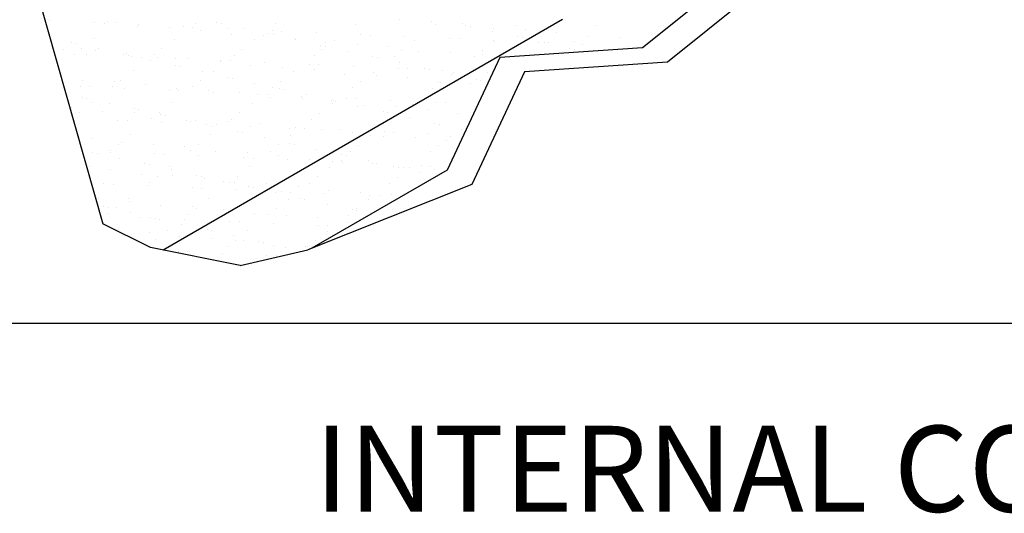
# Model space of a CAD drawing. Extents: x 0 to 232, y 0 to 289.
# Drawn here: x 152 to 177, y 138 to 151 of the extents above; entities that cross this region are included whole.
import ezdxf
from ezdxf.enums import TextEntityAlignment as Align

# ---------------------------------------------------------------- set-up
doc = ezdxf.new("R2010")
doc.units = 0
doc.header["$LTSCALE"] = 8
doc.header["$MEASUREMENT"] = 0
doc.layers.get('0').update_dxf_attribs({"color": 3, "linetype": 'CONTINUOUS'})
doc.styles.add('ROMAND', font='ROMAND.SHX', dxfattribs={"height": 2.25})

# ---------------------------------------------------------------- blocks, each defined once
blk = doc.blocks.new('*X9')
at = {"color": 0}
for p, q in [((161.554, 147.979), (161.554, 147.979)), ((162.728, 147.927), (162.728, 147.927)), ((162.978, 147.916), (162.978, 147.916)), ((163.054, 147.96), (163.054, 147.96)), ((163.266, 147.928), (163.266, 147.928)), ((163.877, 147.877), (163.877, 147.877)), ((165.36, 147.917), (165.36, 147.917)), ((165.93, 147.943), (165.93, 147.943)), ((166.052, 147.915), (166.052, 147.915)), ((167.453, 147.905), (167.453, 147.905)), ((169.546, 147.893), (169.546, 147.893)), ((170.706, 148.009), (170.706, 148.009)), ((171.541, 147.976), (171.541, 147.976)), ((171.639, 147.881), (171.639, 147.881)), ((172.361, 147.908), (172.361, 147.908)), ((172.44, 147.871), (172.44, 147.871)), ((173.732, 147.87), (173.732, 147.87)), ((175.825, 147.858), (175.825, 147.858)), ((163.853, 147.843), (163.853, 147.843)), ((164.688, 147.81), (164.688, 147.81)), ((165.051, 147.826), (165.051, 147.826)), ((165.301, 147.815), (165.301, 147.815)), ((165.508, 147.742), (165.508, 147.742)), ((166.2, 147.776), (166.2, 147.776)), ((166.307, 147.626), (166.307, 147.626)), ((166.628, 147.788), (166.628, 147.788)), ((167.287, 147.642), (167.287, 147.642)), ((167.374, 147.724), (167.374, 147.724)), ((167.409, 147.615), (167.409, 147.615)), ((167.624, 147.714), (167.624, 147.714)), ((168.523, 147.674), (168.523, 147.674)), ((169.697, 147.623), (169.697, 147.623)), ((169.946, 147.612), (169.946, 147.612)), ((172.562, 147.844), (172.562, 147.844)), ((173.138, 147.716), (173.138, 147.716)), ((173.16, 147.791), (173.16, 147.791)), ((173.995, 147.758), (173.995, 147.758)), ((174.815, 147.69), (174.815, 147.69)), ((162.134, 147.413), (162.134, 147.413)), ((162.256, 147.386), (162.256, 147.386)), ((162.723, 147.511), (162.723, 147.511)), ((164.816, 147.5), (164.816, 147.5)), ((166.909, 147.488), (166.909, 147.488)), ((167.142, 147.592), (167.142, 147.592)), ((167.962, 147.525), (167.962, 147.525)), ((167.985, 147.487), (167.985, 147.487)), ((168.644, 147.341), (168.644, 147.341)), ((168.761, 147.408), (168.761, 147.408)), ((169.003, 147.476), (169.003, 147.476)), ((169.596, 147.375), (169.596, 147.375)), ((170.845, 147.573), (170.845, 147.573)), ((171.096, 147.464), (171.096, 147.464)), ((172.019, 147.522), (172.019, 147.522)), ((172.269, 147.511), (172.269, 147.511)), ((173.168, 147.471), (173.168, 147.471)), ((173.189, 147.453), (173.189, 147.453)), ((173.797, 147.57), (173.797, 147.57)), ((173.919, 147.543), (173.919, 147.543)), ((174.342, 147.42), (174.342, 147.42)), ((174.495, 147.415), (174.495, 147.415)), ((174.592, 147.409), (174.592, 147.409)), ((175.282, 147.441), (175.282, 147.441)), ((175.491, 147.37), (175.491, 147.37)), ((175.614, 147.574), (175.614, 147.574)), ((176.449, 147.54), (176.449, 147.54)), ((177.269, 147.472), (177.269, 147.472)), ((161.908, 147.243), (161.908, 147.243)), ((162.19, 147.102), (162.19, 147.102)), ((162.398, 147.262), (162.398, 147.262)), ((162.53, 147.096), (162.53, 147.096)), ((162.743, 147.209), (162.743, 147.209)), ((162.832, 147.258), (162.832, 147.258)), ((163.491, 147.112), (163.491, 147.112)), ((163.562, 147.141), (163.562, 147.141)), ((163.613, 147.085), (163.613, 147.085)), ((164.283, 147.09), (164.283, 147.09)), ((164.491, 147.25), (164.491, 147.25)), ((166.584, 147.238), (166.584, 147.238)), ((168.677, 147.227), (168.677, 147.227)), ((168.766, 147.314), (168.766, 147.314)), ((169.342, 147.186), (169.342, 147.186)), ((170.416, 147.307), (170.416, 147.307)), ((170.77, 147.215), (170.77, 147.215)), ((171.215, 147.19), (171.215, 147.19)), ((172.05, 147.157), (172.05, 147.157)), ((172.864, 147.203), (172.864, 147.203)), ((172.87, 147.089), (172.87, 147.089)), ((174.957, 147.192), (174.957, 147.192)), ((175.154, 147.269), (175.154, 147.269)), ((175.277, 147.242), (175.277, 147.242)), ((176.665, 147.319), (176.665, 147.319)), ((176.915, 147.308), (176.915, 147.308)), ((163.704, 147.045), (163.704, 147.045)), ((163.954, 147.034), (163.954, 147.034)), ((164.189, 146.957), (164.189, 146.957)), ((164.362, 147.025), (164.362, 147.025)), ((164.853, 146.995), (164.853, 146.995)), ((165.197, 146.992), (165.197, 146.992)), ((166.016, 146.924), (166.016, 146.924)), ((166.027, 146.943), (166.027, 146.943)), ((166.276, 146.933), (166.276, 146.933)), ((166.376, 147.078), (166.376, 147.078)), ((167.176, 146.893), (167.176, 146.893)), ((168.35, 146.842), (168.35, 146.842)), ((168.469, 147.067), (168.469, 147.067)), ((168.599, 146.831), (168.599, 146.831)), ((170.001, 147.04), (170.001, 147.04)), ((170.123, 147.013), (170.123, 147.013)), ((170.562, 147.055), (170.562, 147.055)), ((170.699, 146.885), (170.699, 146.885)), ((172.655, 147.043), (172.655, 147.043)), ((163.739, 146.673), (163.739, 146.673)), ((164.848, 146.811), (164.848, 146.811)), ((164.97, 146.784), (164.97, 146.784)), ((165.546, 146.656), (165.546, 146.656)), ((165.832, 146.661), (165.832, 146.661)), ((166.816, 146.807), (166.816, 146.807)), ((167.651, 146.774), (167.651, 146.774)), ((167.926, 146.65), (167.926, 146.65)), ((168.47, 146.706), (168.47, 146.706)), ((169.27, 146.59), (169.27, 146.59)), ((169.498, 146.792), (169.498, 146.792)), ((170.019, 146.638), (170.019, 146.638)), ((170.672, 146.741), (170.672, 146.741)), ((170.922, 146.73), (170.922, 146.73)), ((171.358, 146.739), (171.358, 146.739)), ((171.48, 146.712), (171.48, 146.712)), ((171.821, 146.69), (171.821, 146.69)), ((172.056, 146.584), (172.056, 146.584)), ((172.112, 146.626), (172.112, 146.626)), ((172.995, 146.639), (172.995, 146.639)), ((162.417, 146.424), (162.417, 146.424)), ((163.252, 146.391), (163.252, 146.391)), ((163.414, 146.424), (163.414, 146.424)), ((164.071, 146.323), (164.071, 146.323)), ((165.507, 146.412), (165.507, 146.412)), ((166.205, 146.51), (166.205, 146.51)), ((166.327, 146.483), (166.327, 146.483)), ((166.903, 146.355), (166.903, 146.355)), ((167.6, 146.4), (167.6, 146.4)), ((169.693, 146.388), (169.693, 146.388)), ((170.105, 146.556), (170.105, 146.556)), ((170.924, 146.488), (170.924, 146.488)), ((171.724, 146.372), (171.724, 146.372)), ((171.787, 146.377), (171.787, 146.377)), ((172.559, 146.339), (172.559, 146.339)), ((172.715, 146.438), (172.715, 146.438)), ((172.837, 146.411), (172.837, 146.411)), ((162.357, 146.264), (162.357, 146.264)), ((162.607, 146.253), (162.607, 146.253)), ((163.206, 146.264), (163.206, 146.264)), ((163.506, 146.214), (163.506, 146.214)), ((164.68, 146.162), (164.68, 146.162)), ((164.871, 146.206), (164.871, 146.206)), ((164.929, 146.152), (164.929, 146.152)), ((165.299, 146.252), (165.299, 146.252)), ((165.706, 146.173), (165.706, 146.173)), ((165.829, 146.112), (165.829, 146.112)), ((166.525, 146.105), (166.525, 146.105)), ((167.002, 146.061), (167.002, 146.061)), ((167.252, 146.05), (167.252, 146.05)), ((167.392, 146.24), (167.392, 146.24)), ((167.562, 146.209), (167.562, 146.209)), ((167.684, 146.182), (167.684, 146.182)), ((168.26, 146.055), (168.26, 146.055)), ((169.485, 146.229), (169.485, 146.229)), ((171.578, 146.217), (171.578, 146.217)), ((162.408, 145.98), (162.408, 145.98)), ((162.53, 145.953), (162.53, 145.953)), ((162.662, 145.847), (162.662, 145.847)), ((163.106, 145.825), (163.106, 145.825)), ((164.755, 145.835), (164.755, 145.835)), ((166.849, 145.823), (166.849, 145.823)), ((167.325, 145.989), (167.325, 145.989)), ((168.151, 146.011), (168.151, 146.011)), ((168.16, 145.955), (168.16, 145.955)), ((168.919, 145.908), (168.919, 145.908)), ((168.942, 145.812), (168.942, 145.812)), ((168.979, 145.887), (168.979, 145.887)), ((169.041, 145.881), (169.041, 145.881)), ((169.325, 145.96), (169.325, 145.96)), ((169.575, 145.949), (169.575, 145.949)), ((170.474, 145.909), (170.474, 145.909)), ((171.035, 145.8), (171.035, 145.8)), ((171.648, 145.858), (171.648, 145.858)), ((171.898, 145.847), (171.898, 145.847)), ((162.126, 145.722), (162.126, 145.722)), ((162.337, 145.597), (162.337, 145.597)), ((162.926, 145.605), (162.926, 145.605)), ((163.761, 145.572), (163.761, 145.572)), ((163.765, 145.679), (163.765, 145.679)), ((163.887, 145.652), (163.887, 145.652)), ((164.43, 145.585), (164.43, 145.585)), ((166.523, 145.574), (166.523, 145.574)), ((168.616, 145.562), (168.616, 145.562)), ((169.617, 145.754), (169.617, 145.754)), ((169.779, 145.771), (169.779, 145.771)), ((170.276, 145.608), (170.276, 145.608)), ((170.398, 145.581), (170.398, 145.581)), ((170.614, 145.738), (170.614, 145.738)), ((170.71, 145.55), (170.71, 145.55)), ((171.433, 145.67), (171.433, 145.67)), ((172.233, 145.553), (172.233, 145.553)), ((163.333, 145.381), (163.333, 145.381)), ((163.582, 145.371), (163.582, 145.371)), ((164.222, 145.426), (164.222, 145.426)), ((164.463, 145.525), (164.463, 145.525)), ((164.482, 145.331), (164.482, 145.331)), ((164.58, 145.504), (164.58, 145.504)), ((165.122, 145.379), (165.122, 145.379)), ((165.244, 145.351), (165.244, 145.351)), ((165.38, 145.388), (165.38, 145.388)), ((165.655, 145.28), (165.655, 145.28)), ((166.215, 145.354), (166.215, 145.354)), ((166.315, 145.414), (166.315, 145.414)), ((167.034, 145.286), (167.034, 145.286)), ((168.408, 145.402), (168.408, 145.402)), ((170.501, 145.391), (170.501, 145.391)), ((170.974, 145.453), (170.974, 145.453)), ((171.633, 145.307), (171.633, 145.307)), ((171.755, 145.28), (171.755, 145.28)), ((165.82, 145.224), (165.82, 145.224)), ((165.905, 145.269), (165.905, 145.269)), ((166.479, 145.078), (166.479, 145.078)), ((166.601, 145.051), (166.601, 145.051)), ((166.804, 145.23), (166.804, 145.23)), ((167.834, 145.17), (167.834, 145.17)), ((167.978, 145.179), (167.978, 145.179)), ((168.228, 145.168), (168.228, 145.168)), ((168.669, 145.137), (168.669, 145.137)), ((169.127, 145.128), (169.127, 145.128)), ((169.488, 145.069), (169.488, 145.069)), ((170.301, 145.077), (170.301, 145.077)), ((170.551, 145.066), (170.551, 145.066)), ((171.45, 145.027), (171.45, 145.027)), ((172.331, 145.152), (172.331, 145.152)), ((162.635, 144.903), (162.635, 144.903)), ((163.435, 144.787), (163.435, 144.787)), ((163.678, 145.009), (163.678, 145.009)), ((165.772, 144.997), (165.772, 144.997)), ((167.178, 144.923), (167.178, 144.923)), ((167.837, 144.777), (167.837, 144.777)), ((167.865, 144.985), (167.865, 144.985)), ((169.958, 144.974), (169.958, 144.974)), ((170.288, 144.952), (170.288, 144.952)), ((171.123, 144.919), (171.123, 144.919)), ((171.942, 144.851), (171.942, 144.851)), ((172.051, 144.962), (172.051, 144.962)), ((162.683, 144.548), (162.683, 144.548)), ((162.805, 144.521), (162.805, 144.521)), ((163.134, 144.55), (163.134, 144.55)), ((163.145, 144.599), (163.145, 144.599)), ((163.353, 144.759), (163.353, 144.759)), ((164.27, 144.753), (164.27, 144.753)), ((165.089, 144.686), (165.089, 144.686)), ((165.238, 144.588), (165.238, 144.588)), ((165.446, 144.747), (165.446, 144.747)), ((165.889, 144.569), (165.889, 144.569)), ((166.724, 144.536), (166.724, 144.536)), ((167.331, 144.576), (167.331, 144.576)), ((167.539, 144.736), (167.539, 144.736)), ((167.959, 144.75), (167.959, 144.75)), ((168.535, 144.622), (168.535, 144.622)), ((169.424, 144.564), (169.424, 144.564)), ((169.633, 144.724), (169.633, 144.724)), ((171.518, 144.553), (171.518, 144.553)), ((171.726, 144.712), (171.726, 144.712)), ((163.381, 144.393), (163.381, 144.393)), ((164.04, 144.247), (164.04, 144.247)), ((164.308, 144.499), (164.308, 144.499)), ((164.558, 144.488), (164.558, 144.488)), ((165.457, 144.449), (165.457, 144.449)), ((166.631, 144.398), (166.631, 144.398)), ((166.881, 144.387), (166.881, 144.387)), ((167.543, 144.468), (167.543, 144.468)), ((167.78, 144.347), (167.78, 144.347)), ((168.343, 144.351), (168.343, 144.351)), ((168.954, 144.296), (168.954, 144.296)), ((169.178, 144.318), (169.178, 144.318)), ((169.194, 144.476), (169.194, 144.476)), ((169.204, 144.285), (169.204, 144.285)), ((169.316, 144.449), (169.316, 144.449)), ((169.892, 144.321), (169.892, 144.321)), ((169.997, 144.25), (169.997, 144.25)), ((170.103, 144.246), (170.103, 144.246)), ((162.601, 144.182), (162.601, 144.182)), ((163.144, 144.085), (163.144, 144.085)), ((164.162, 144.22), (164.162, 144.22)), ((164.695, 144.171), (164.695, 144.171)), ((164.738, 144.092), (164.738, 144.092)), ((166.788, 144.159), (166.788, 144.159)), ((168.881, 144.147), (168.881, 144.147)), ((170.551, 144.175), (170.551, 144.175)), ((170.673, 144.148), (170.673, 144.148)), ((170.797, 144.134), (170.797, 144.134)), ((170.974, 144.136), (170.974, 144.136)), ((171.249, 144.02), (171.249, 144.02)), ((171.277, 144.195), (171.277, 144.195)), ((171.526, 144.184), (171.526, 144.184)), ((171.632, 144.1), (171.632, 144.1)), ((163.944, 143.968), (163.944, 143.968)), ((164.161, 143.761), (164.161, 143.761)), ((164.369, 143.921), (164.369, 143.921)), ((164.779, 143.935), (164.779, 143.935)), ((165.397, 143.946), (165.397, 143.946)), ((165.519, 143.919), (165.519, 143.919)), ((165.598, 143.867), (165.598, 143.867)), ((166.095, 143.791), (166.095, 143.791)), ((166.254, 143.75), (166.254, 143.75)), ((166.398, 143.751), (166.398, 143.751)), ((166.462, 143.909), (166.462, 143.909)), ((168.347, 143.738), (168.347, 143.738)), ((168.556, 143.898), (168.556, 143.898)), ((170.649, 143.886), (170.649, 143.886)), ((162.961, 143.718), (162.961, 143.718)), ((163.211, 143.707), (163.211, 143.707)), ((164.11, 143.668), (164.11, 143.668)), ((165.284, 143.617), (165.284, 143.617)), ((165.534, 143.606), (165.534, 143.606)), ((166.433, 143.566), (166.433, 143.566)), ((166.754, 143.645), (166.754, 143.645)), ((166.876, 143.618), (166.876, 143.618)), ((167.233, 143.717), (167.233, 143.717)), ((167.452, 143.491), (167.452, 143.491)), ((167.607, 143.515), (167.607, 143.515)), ((167.857, 143.504), (167.857, 143.504)), ((168.052, 143.649), (168.052, 143.649)), ((168.852, 143.533), (168.852, 143.533)), ((169.687, 143.5), (169.687, 143.5)), ((170.441, 143.726), (170.441, 143.726)), ((162.833, 143.334), (162.833, 143.334)), ((163.618, 143.344), (163.618, 143.344)), ((163.653, 143.266), (163.653, 143.266)), ((165.711, 143.333), (165.711, 143.333)), ((167.804, 143.321), (167.804, 143.321)), ((168.111, 143.344), (168.111, 143.344)), ((168.233, 143.317), (168.233, 143.317)), ((168.756, 143.465), (168.756, 143.465)), ((169.897, 143.309), (169.897, 143.309)), ((169.93, 143.414), (169.93, 143.414)), ((170.179, 143.403), (170.179, 143.403)), ((170.506, 143.432), (170.506, 143.432)), ((162.958, 143.115), (162.958, 143.115)), ((163.08, 143.088), (163.08, 143.088)), ((163.292, 143.095), (163.292, 143.095)), ((163.656, 142.961), (163.656, 142.961)), ((164.453, 143.15), (164.453, 143.15)), ((165.287, 143.116), (165.287, 143.116)), ((165.385, 143.083), (165.385, 143.083)), ((166.107, 143.048), (166.107, 143.048)), ((167.479, 143.071), (167.479, 143.071)), ((168.809, 143.19), (168.809, 143.19)), ((169.468, 143.044), (169.468, 143.044)), ((169.572, 143.06), (169.572, 143.06)), ((169.59, 143.016), (169.59, 143.016)), ((163.084, 142.935), (163.084, 142.935)), ((163.937, 142.836), (163.937, 142.836)), ((164.187, 142.825), (164.187, 142.825)), ((164.315, 142.815), (164.315, 142.815)), ((164.437, 142.787), (164.437, 142.787)), ((165.086, 142.786), (165.086, 142.786)), ((165.177, 142.923), (165.177, 142.923)), ((166.26, 142.734), (166.26, 142.734)), ((166.51, 142.723), (166.51, 142.723)), ((166.907, 142.932), (166.907, 142.932)), ((167.27, 142.911), (167.27, 142.911)), ((167.741, 142.899), (167.741, 142.899)), ((168.561, 142.831), (168.561, 142.831)), ((169.361, 142.714), (169.361, 142.714)), ((169.364, 142.9), (169.364, 142.9)), ((163.342, 142.515), (163.342, 142.515)), ((164.162, 142.447), (164.162, 142.447)), ((164.634, 142.506), (164.634, 142.506)), ((165.013, 142.66), (165.013, 142.66)), ((165.672, 142.514), (165.672, 142.514)), ((165.794, 142.487), (165.794, 142.487)), ((166.727, 142.494), (166.727, 142.494)), ((167.409, 142.684), (167.409, 142.684)), ((168.583, 142.633), (168.583, 142.633)), ((168.82, 142.483), (168.82, 142.483)), ((168.832, 142.622), (168.832, 142.622)), ((164.309, 142.257), (164.309, 142.257)), ((164.962, 142.331), (164.962, 142.331)), ((165.796, 142.298), (165.796, 142.298)), ((166.37, 142.359), (166.37, 142.359)), ((166.402, 142.245), (166.402, 142.245)), ((166.616, 142.23), (166.616, 142.23)), ((167.029, 142.213), (167.029, 142.213)), ((167.151, 142.186), (167.151, 142.186)), ((168.495, 142.233), (168.495, 142.233)), ((164.913, 141.953), (164.913, 141.953)), ((165.163, 141.942), (165.163, 141.942)), ((166.193, 142.085), (166.193, 142.085)), ((167.416, 142.113), (167.416, 142.113)), ((167.727, 142.058), (167.727, 142.058)), ((168.25, 142.08), (168.25, 142.08)), ((168.287, 142.073), (168.287, 142.073)), ((166.062, 141.903), (166.062, 141.903)), ((167.236, 141.852), (167.236, 141.852)), ((167.485, 141.841), (167.485, 141.841))]:
    blk.add_line(p, q, dxfattribs=at)

msp = doc.modelspace()

# ---------------------------------------------------------------- linework, layer by layer
at = {"color": 6}
for p, q in [((151.22097, 153.9302), (153.68308, 145.26916)), ((171.49041, 152.82832), (167.80151, 149.87574)), ((172.13993, 152.45332), (168.45103, 149.50074)), ((167.80151, 149.87574), (164.06544, 149.61636)), ((164.06544, 149.61636), (162.68406, 146.67454)), ((168.45103, 149.50074), (164.71496, 149.24136)), ((164.71496, 149.24136), (163.33358, 146.29954)), ((162.68406, 146.67454), (159.14662, 144.6322)), ((163.33358, 146.29954), (159.03907, 144.58937)), ((154.92844, 144.64672), (153.68308, 145.26916)), ((157.27454, 144.17322), (154.92844, 144.64672)), ((157.27454, 144.17322), (159.03907, 144.58937))]:
    msp.add_line(p, q, dxfattribs=at)
at = {"color": 13}
msp.add_line((165.70386, 150.612), (155.25688, 144.58043), dxfattribs=at)
msp.add_lwpolyline([(225.10351, 216.98679), (225.10351, 142.65951), (130.86841, 142.65951), (130.86841, 216.98679)], close=True)

# ---------------------------------------------------------------- block references
msp.add_blockref('*X9', (-9.2642, 2.59557), dxfattribs=at)

# ---------------------------------------------------------------- texts
at = {"color": 7, "linetype": 'ByBlock', "style": 'ROMAND'}
msp.add_text('%%UINTERNAL CONSTRUCTION', height=2.25, dxfattribs=at).set_placement((178.53411, 138.56631), align=Align.MIDDLE)

doc.saveas('drawing.dxf')
